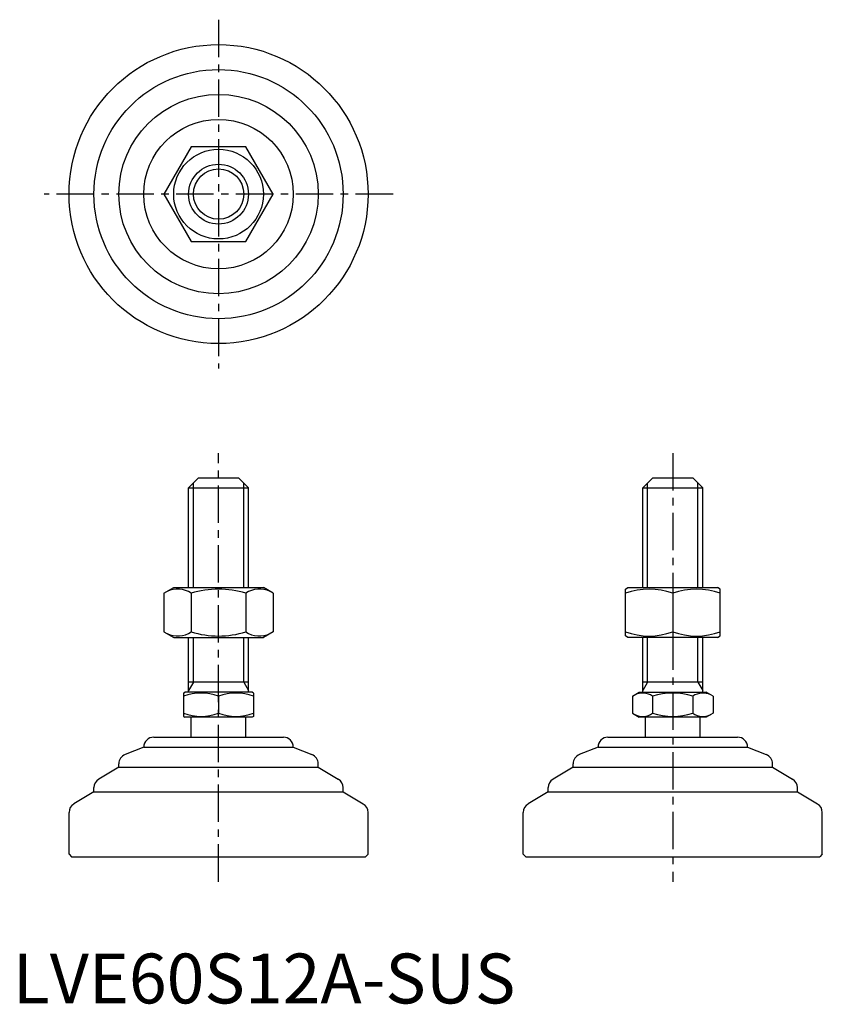
# Model space of a CAD drawing. Extents: x 1 to 162, y 0 to 197.
import ezdxf

# ---------------------------------------------------------------- set-up
doc = ezdxf.new("R2010")
doc.units = 0
doc.header["$LTSCALE"] = 6
doc.linetypes.add('CENTER', pattern=[2, 1.25, -0.25, 0.25, -0.25])
doc.layers.get('0').update_dxf_attribs({"linetype": 'CONTINUOUS'})
doc.layers.add('1', color=1, linetype='CENTER')
doc.layers.add('3', color=3, linetype='CONTINUOUS')
doc.styles.add('STANDARD1', font='txt')

msp = doc.modelspace()

# ---------------------------------------------------------------- linework, layer by layer
for p, q in [((35.78, 171.89), (30.3, 162.39)), ((46.75, 171.89), (35.78, 171.89)), ((52.24, 162.39), (46.75, 171.89)), ((30.3, 162.39), (35.78, 152.89)), ((46.75, 152.89), (52.24, 162.39)), ((35.78, 152.89), (46.75, 152.89)), ((37.27, 105.43), (35.27, 103.43)), ((37.27, 105.43), (45.27, 105.43)), ((45.27, 105.43), (47.27, 103.43)), ((128.4, 105.43), (126.4, 103.43)), ((128.4, 105.43), (136.4, 105.43)), ((136.4, 105.43), (138.4, 103.43)), ((35.27, 83.43), (35.27, 103.43)), ((35.27, 103.43), (47.27, 103.43)), ((47.27, 83.43), (47.27, 103.43)), ((126.4, 83.43), (126.4, 103.43)), ((126.4, 103.43), (138.4, 103.43)), ((138.4, 83.43), (138.4, 103.43)), ((30.3, 82.3), (32.27, 83.43)), ((32.27, 83.43), (50.27, 83.43)), ((52.24, 82.3), (50.27, 83.43)), ((122.9, 83.14), (123.4, 83.43)), ((122.9, 73.79), (122.9, 83.14)), ((123.4, 83.43), (141.4, 83.43)), ((141.9, 83.14), (141.4, 83.43)), ((141.9, 73.79), (141.9, 83.14)), ((30.3, 82.3), (30.3, 74.57)), ((35.78, 82.3), (35.78, 74.57)), ((46.75, 82.3), (46.75, 74.57)), ((52.24, 82.3), (52.24, 74.57)), ((132.4, 82.3), (132.4, 74.57)), ((30.3, 74.57), (32.27, 73.43)), ((32.27, 73.43), (50.27, 73.43)), ((35.27, 62.43), (35.27, 73.43)), ((47.27, 62.43), (47.27, 73.43)), ((52.24, 74.57), (50.27, 73.43)), ((123.4, 73.43), (122.9, 73.79)), ((141.4, 73.43), (123.4, 73.43)), ((126.4, 62.43), (126.4, 73.43)), ((138.4, 62.43), (138.4, 73.43)), ((141.4, 73.43), (141.9, 73.79)), ((47.27, 64.43), (35.27, 64.43)), ((138.4, 64.43), (126.4, 64.43)), ((34.27, 62.28), (34.54, 62.43)), ((34.27, 62.28), (34.27, 57.59)), ((48, 62.43), (34.54, 62.43)), ((41.27, 61.65), (41.27, 58.21)), ((48.27, 62.28), (48, 62.43)), ((48.27, 62.28), (48.27, 57.59)), ((124.31, 61.65), (125.67, 62.43)), ((124.31, 61.65), (124.31, 58.21)), ((125.67, 62.43), (139.13, 62.43)), ((128.36, 61.65), (128.36, 58.21)), ((136.44, 61.65), (136.44, 58.21)), ((140.48, 61.65), (139.13, 62.43)), ((140.48, 61.65), (140.48, 58.21)), ((34.27, 57.59), (34.54, 57.43)), ((48, 57.43), (34.54, 57.43)), ((35.77, 53.43), (35.77, 57.43)), ((46.77, 53.43), (46.77, 57.43)), ((48.27, 57.59), (48, 57.43)), ((124.31, 58.21), (125.67, 57.43)), ((139.13, 57.43), (125.67, 57.43)), ((126.9, 53.43), (126.9, 57.43)), ((137.9, 53.43), (137.9, 57.43)), ((140.48, 58.21), (139.13, 57.43)), ((28.27, 53.43), (54.27, 53.43)), ((119.4, 53.43), (145.4, 53.43)), ((26.27, 51.43), (22.53, 49.94)), ((26.27, 51.43), (56.27, 51.43)), ((26.27, 51.43), (26.27, 51.43)), ((56.27, 51.43), (56.27, 51.43)), ((56.27, 51.43), (60.01, 49.94)), ((117.4, 51.43), (113.65, 49.94)), ((117.4, 51.43), (117.4, 51.43)), ((117.4, 51.43), (147.4, 51.43)), ((147.4, 51.43), (151.14, 49.94)), ((147.4, 51.43), (147.4, 51.43)), ((21.27, 47.43), (17.24, 45.02)), ((21.27, 47.43), (21.27, 48.08)), ((21.27, 47.43), (61.27, 47.43)), ((61.27, 47.43), (61.27, 48.08)), ((61.27, 47.43), (65.3, 45.02)), ((112.4, 47.43), (108.37, 45.02)), ((112.4, 47.43), (112.4, 48.08)), ((112.4, 47.43), (152.4, 47.43)), ((152.4, 47.43), (152.4, 48.08)), ((152.4, 47.43), (156.43, 45.02)), ((16.27, 42.43), (12.24, 40.02)), ((16.27, 42.43), (16.27, 43.3)), ((16.27, 42.43), (66.27, 42.43)), ((66.27, 42.43), (66.27, 43.3)), ((66.27, 42.43), (70.3, 40.02)), ((107.4, 42.43), (103.37, 40.02)), ((107.4, 42.43), (107.4, 43.3)), ((107.4, 42.43), (157.4, 42.43)), ((157.4, 42.43), (157.4, 43.3)), ((157.4, 42.43), (161.43, 40.02)), ((11.27, 29.93), (11.27, 38.3)), ((71.27, 29.93), (71.27, 38.3)), ((102.4, 29.93), (102.4, 38.3)), ((162.4, 29.93), (162.4, 38.3)), ((11.27, 29.93), (11.77, 29.43)), ((71.27, 29.93), (70.77, 29.43)), ((102.4, 29.93), (102.9, 29.43)), ((162.4, 29.93), (161.9, 29.43)), ((11.77, 29.43), (70.77, 29.43)), ((102.9, 29.43), (161.9, 29.43))]:
    msp.add_line(p, q)
for radius in [30, 25, 20, 15, 9, 6]:
    msp.add_circle((41.27, 162.39), radius)
for centre, radius, start, end in [((33.04, 78.29), 4.86, 55.6158, 115.6158), ((41.27, 64.99), 18.15, 72.412, 107.588), ((49.5, 78.29), 4.86, 64.3842, 124.3842), ((127.65, 69.42), 13.72, 69.7438, 110.2562), ((137.15, 69.42), 13.72, 69.7438, 110.2562), ((33.04, 78.58), 4.86, 244.3842, 304.3842), ((41.27, 91.87), 18.15, 252.412, 287.588), ((49.5, 78.58), 4.86, 235.6158, 295.6158), ((127.65, 87.44), 13.72, 249.7438, 290.2562), ((137.15, 87.44), 13.72, 249.7438, 290.2562), ((37.77, 52.17), 10.11, 69.7438, 110.2562), ((44.77, 52.17), 10.11, 69.7438, 110.2562), ((126.33, 58.7), 3.58, 55.6158, 115.6158), ((132.4, 48.9), 13.37, 72.412, 107.588), ((138.46, 58.7), 3.58, 64.3842, 124.3842), ((37.77, 67.7), 10.11, 249.7438, 290.2562), ((44.77, 67.7), 10.11, 249.7438, 290.2562), ((126.33, 61.17), 3.58, 244.3842, 304.3842), ((132.4, 70.96), 13.37, 252.412, 287.588), ((138.46, 61.17), 3.58, 235.6158, 295.6158), ((28.27, 51.43), 2, 90, 180), ((54.27, 51.43), 2, 0, 90), ((119.4, 51.43), 2, 90, 180), ((145.4, 51.43), 2, 0, 90), ((23.27, 48.08), 2, 111.8014, 180), ((59.27, 48.08), 2, 360, 68.1986), ((114.4, 48.08), 2, 111.8014, 180), ((150.4, 48.08), 2, 360, 68.1986), ((18.27, 43.3), 2, 120.9638, 180), ((64.27, 43.3), 2, 0, 59.0362), ((109.4, 43.3), 2, 120.9638, 180), ((155.4, 43.3), 2, 0, 59.0362), ((13.27, 38.3), 2, 120.9638, 180), ((69.27, 38.3), 2, 360, 59.0362), ((104.4, 38.3), 2, 120.9638, 180), ((160.4, 38.3), 2, 360, 59.0362)]:
    msp.add_arc(centre, radius, start, end)
at = {"layer": '1'}
for p, q in [((41.27, 197.39), (41.27, 127.39)), ((76.27, 162.39), (6.27, 162.39)), ((41.27, 24.43), (41.27, 110.43)), ((132.4, 110.43), (132.4, 24.43))]:
    msp.add_line(p, q, dxfattribs=at)
at = {"layer": '3'}
for p, q in [((36.22, 83.43), (36.22, 104.38)), ((46.32, 83.43), (46.32, 104.38)), ((127.34, 83.43), (127.34, 104.38)), ((137.45, 83.43), (137.45, 104.38)), ((36.22, 64.43), (36.22, 73.43)), ((46.32, 64.43), (46.32, 73.43)), ((127.34, 64.43), (127.34, 73.43)), ((137.45, 64.43), (137.45, 73.43)), ((36.22, 64.43), (35.27, 62.79)), ((46.32, 64.43), (47.27, 62.79)), ((127.34, 64.43), (126.4, 62.79)), ((137.45, 64.43), (138.4, 62.79))]:
    msp.add_line(p, q, dxfattribs=at)
msp.add_circle((41.27, 162.39), 5.05, dxfattribs=at)

# ---------------------------------------------------------------- texts
at = {"color": 3, "style": 'STANDARD1'}
msp.add_text('LVE60S12A-SUS', height=10, dxfattribs=at).set_placement((0, 0))

doc.saveas('drawing.dxf')
